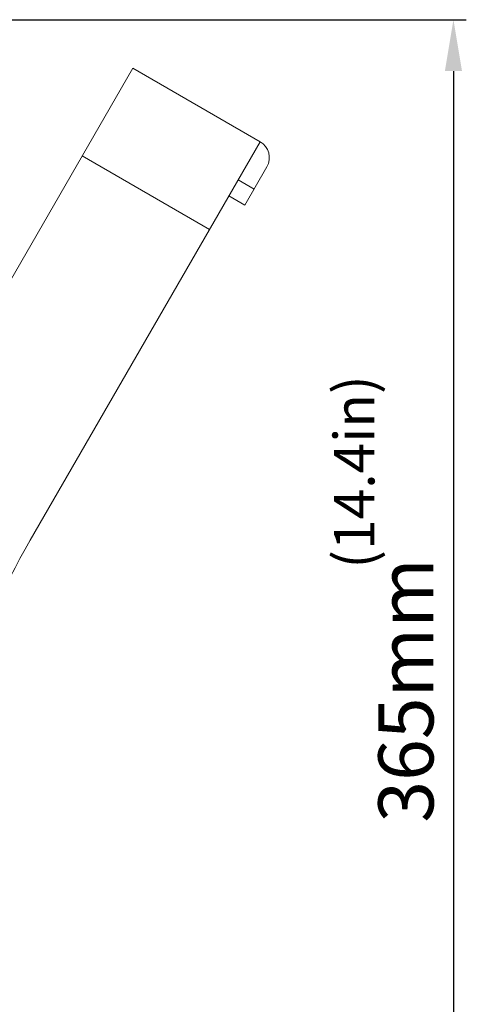
# Model space of a CAD drawing. Units: millimetres. Extents: x 29259 to 30615, y 1919 to 2838.
# Drawn here: x 29983 to 30105, y 2355 to 2623 of the extents above; entities that cross this region are included whole.
import ezdxf

# ---------------------------------------------------------------- set-up
doc = ezdxf.new("R2010")
doc.units = ezdxf.units.MM
doc.layers.add('细实线', color=7, linetype='Continuous', lineweight=13)
doc.dimstyles.new('ISO-25', dxfattribs={"dimtxt": 15, "dimasz": 14, "dimexe": 3.5, "dimexo": 0, "dimgap": 3.5, "dimtad": 1, "dimtxsty": 'Standard', "dimcen": 2.5, "dimadec": 0, "dimazin": 0, "dimtfac": 1, "dimtmove": 0, "dimatfit": 3, "dimfxl": 1, "dimarcsym": 0})

# ---------------------------------------------------------------- blocks, each defined once
blk = doc.blocks.new('*D14')
at = {"layer": 'Defpoints', "color": 0, "transparency": 16777216}
for p in [(29934.76, 2623.38), (29887.26, 2258.38), (30101.2, 2258.38)]:
    blk.add_point(p, dxfattribs=at)
at = {"layer": '细实线', "color": 0, "lineweight": -2, "transparency": 16777216}
for p, q in [((29934.76, 2623.38), (30104.7, 2623.38)), ((30101.2, 2609.38), (30101.2, 2272.38)), ((29887.26, 2258.38), (30104.7, 2258.38))]:
    blk.add_line(p, q, dxfattribs=at)
at = {"layer": '细实线', "color": 0, "transparency": 16777216}
for points in [[(30098.86, 2609.38), (30103.53, 2609.38), (30101.2, 2623.38)], [(30098.86, 2272.38), (30103.53, 2272.38), (30101.2, 2258.38)]]:
    blk.add_solid(points, dxfattribs=at)
at = {"layer": '细实线', "color": 0, "transparency": 16777216, "insert": (30090.2, 2440.88), "char_height": 15, "attachment_point": 5, "rotation": 90}
blk.add_mtext('365mm', dxfattribs=at)

msp = doc.modelspace()

# ---------------------------------------------------------------- linework, layer by layer
at = {"layer": '细实线'}
for p, q in [((29951.347, 2501.759), (30013.937, 2610.168)), ((30048.578, 2590.168), (30013.937, 2610.168)), ((29985.988, 2481.759), (30048.578, 2590.168)), ((30034.796, 2566.296), (30000.155, 2586.296)), ((30050.408, 2583.338), (30044.408, 2572.946)), ((30046.908, 2577.276), (30042.578, 2579.776)), ((30044.408, 2572.946), (30040.078, 2575.446))]:
    msp.add_line(p, q, dxfattribs=at)
for centre, radius, start, end in [((30046.078, 2585.838), 5, 330, 60), ((30159.193, 2381.759), 200, 150, 176.10891)]:
    msp.add_arc(centre, radius, start, end, dxfattribs=at)

# ---------------------------------------------------------------- texts
at = {"layer": '细实线', "insert": (30068.704, 2474.022), "char_height": 11, "width": 60.33425, "attachment_point": 1, "rotation": 90}
msp.add_mtext('(14.4in)', dxfattribs=at)

# ---------------------------------------------------------------- dimensions: what is measured, and where the dimension line sits
at = {"layer": '细实线'}
dim = msp.add_linear_dim(base=(30101.198, 2258.384), p1=(29934.758, 2623.384), p2=(29887.258, 2258.384), angle=90, text='<>mm', dimstyle='ISO-25', dxfattribs=at)
dim.commit()
dim.dimension.update_dxf_attribs({"geometry": '*D14', "text_midpoint": (30090.198, 2440.884)})

doc.saveas('drawing.dxf')
